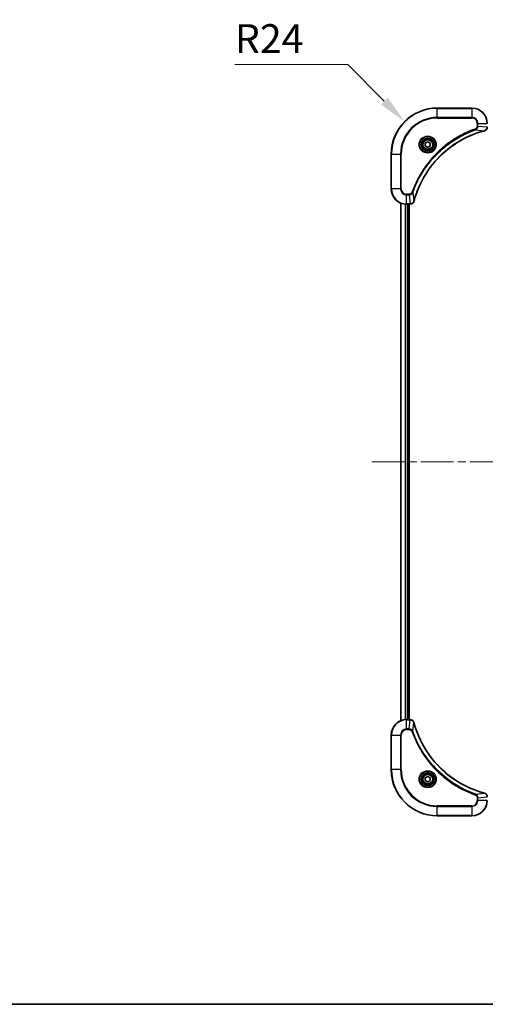
# Model space of a CAD drawing. Units: millimetres. Extents: x 0 to 9053, y 0 to 1686.
# Drawn here: x 1820 to 2062, y 0 to 512 of the extents above; entities that cross this region are included whole.
import ezdxf

# ---------------------------------------------------------------- set-up
doc = ezdxf.new("R2010")
doc.units = ezdxf.units.MM
doc.header["$LTSCALE"] = 3
doc.linetypes.add('CHAIN', pattern=[0.3543, 0.2362, -0.0295, 0.0591, -0.0295])
doc.layers.get('Defpoints').update_dxf_attribs({"lineweight": 25})
for name, color, linetype, lineweight in [('Border (ISO)', 7, 'Continuous', 35), ('Dimension (ISO)', 7, 'Continuous', 18), ('Dimension (ISO) @ 1', 7, 'Continuous', 18), ('Visible (ISO)', 7, 'Continuous', 35), ('Visible Narrow (ISO)', 7, 'Continuous', 25)]:
    doc.layers.add(name, color=color, linetype=linetype, lineweight=lineweight)
doc.layers.add('Centerline (ISO)', color=7, linetype='Continuous', lineweight=18, true_color=0x80ffff)
doc.styles.add('Note Text (TK)', font='MS PGothic.ttf')
doc.dimstyles.new('Default - Method 1b (TK)', dxfattribs={"dimscale": 3, "dimtxt": 2.5, "dimasz": 2.5, "dimexe": 1, "dimexo": 1.5, "dimgap": 1, "dimtad": 1, "dimrnd": 1e-08, "dimdsep": 46, "dimtxsty": 'Note Text (TK)', "dimcen": 0.09, "dimdle": 5, "dimclrd": 100, "dimclre": 100, "dimclrt": 7, "dimadec": 1, "dimazin": 1, "dimtfac": 1, "dimtmove": 0, "dimatfit": 3, "dimfxl": 0, "dimtolj": 1, "dimlwd": -1, "dimlwe": -1, "dimarcsym": 0})

# ---------------------------------------------------------------- blocks, each defined once
blk = doc.blocks.new('図面枠 tk図枠')
at = {"layer": 'Border (ISO)'}
blk.add_line((14.5, 8), (405.5, 8), dxfattribs=at)
blk = doc.blocks.new('*D133')
at = {"layer": 'Defpoints', "color": 0, "transparency": 16777216}
for p in [(2020.34, 459), (2037.31, 442.03)]:
    blk.add_point(p, dxfattribs=at)
at = {"layer": 'Dimension (ISO)', "color": 100, "transparency": 16777216}
for p, q in [((1931.97, 488.63), (1990.71, 488.63)), ((1990.71, 488.63), (2009.73, 469.6))]:
    blk.add_line(p, q, dxfattribs=at)
blk.add_solid([(2011.5, 471.37), (2007.96, 467.83), (2020.34, 459)], dxfattribs=at)
at = {"layer": 'Dimension (ISO)', "color": 7, "transparency": 16777216, "insert": (1931.97, 502.13), "char_height": 15, "attachment_point": 4, "style": 'Note Text (TK)'}
blk.add_mtext('\\A1;R24', dxfattribs=at)

msp = doc.modelspace()

# ---------------------------------------------------------------- linework, layer by layer
at = {"layer": 'Centerline (ISO)', "linetype": 'CHAIN', "ltscale": 23.990969}
msp.add_line((2003.3099, 282.0255), (2391.3099, 282.0255), dxfattribs=at)
at = {"layer": 'Visible (ISO)'}
for p, q in [((2055.3099, 466.0255), (2037.3099, 466.0255)), ((2031.0599, 447.7472), (2032.3099, 448.4689)), ((2031.0599, 446.3038), (2031.0599, 447.7472)), ((2032.3099, 445.5821), (2031.0599, 446.3038)), ((2032.3099, 448.4689), (2033.5599, 447.7472)), ((2033.5599, 446.3038), (2032.3099, 445.5821)), ((2033.5599, 447.7472), (2033.5599, 446.3038)), ((2013.3099, 442.0255), (2013.3099, 424.0255)), ((2018.3099, 147.4417), (2018.3099, 416.6093)), ((2021.3099, 416.0255), (2023.1409, 416.0255)), ((2022.3099, 148.0255), (2022.3099, 416.0255)), ((2022.6099, 148.0255), (2022.6099, 416.0255)), ((2023.1563, 416.0255), (2023.1409, 416.0255)), ((2023.1409, 148.0255), (2021.3099, 148.0255)), ((2023.1409, 148.0255), (2023.1563, 148.0255)), ((2013.3099, 140.0255), (2013.3099, 122.0255)), ((2031.0599, 117.7472), (2032.3099, 118.4689)), ((2032.3099, 118.4689), (2033.5599, 117.7472)), ((2031.0599, 116.3038), (2031.0599, 117.7472)), ((2032.3099, 115.5821), (2031.0599, 116.3038)), ((2033.5599, 116.3038), (2032.3099, 115.5821)), ((2033.5599, 117.7472), (2033.5599, 116.3038)), ((2037.3099, 98.0255), (2055.3099, 98.0255))]:
    msp.add_line(p, q, dxfattribs=at)
for centre, radius in [((2032.3099, 447.0255), 3.25), ((2032.3099, 447.0255), 2.75), ((2032.3099, 117.0255), 3.25), ((2032.3099, 117.0255), 2.75)]:
    msp.add_circle(centre, radius, dxfattribs=at)
for centre, radius, start, end in [((2037.3099, 442.0255), 24, 90, 180), ((2055.3099, 458.0255), 8, 0, 90), ((2021.3099, 424.0255), 8, 180, 270), ((2021.3099, 140.0255), 8, 90, 180), ((2037.3099, 122.0255), 24, 180, 270), ((2055.3099, 106.0255), 8, 270, 0)]:
    msp.add_arc(centre, radius, start, end, dxfattribs=at)
for points, knots in [([(2061.8284, 454.2475), (2062.0673, 454.3116), (2062.295, 454.4208), (2062.4955, 454.5684), (2062.696, 454.716), (2062.8691, 454.9019), (2063.0021, 455.1131), (2063.2017, 455.4299), (2063.3099, 455.8043), (2063.3099, 456.1791)], [-0.196787795, -0.196787795, -0.196787795, -0.196787795, -0.140562711, -0.140562711, -0.140562711, -0.084337626, -0.084337626, -0.084337626, 0, 0, 0, 0]), ([(2025.1073, 417.5792), (2025.7808, 420.0735), (2026.6404, 422.5176), (2027.6768, 424.8842), (2029.7495, 429.6174), (2032.533, 434.0395), (2035.9046, 437.9552), (2039.2762, 441.8708), (2043.2358, 445.2802), (2047.6087, 448.0328), (2051.9815, 450.7854), (2056.7675, 452.8812), (2061.7561, 454.228)], [0, 0, 0, 0, 0.78253283, 0.78253283, 0.78253283, 2.34759848, 2.34759848, 2.34759848, 3.91266414, 3.91266414, 3.91266414, 5.47772979, 5.47772979, 5.47772979, 5.47772979]), ([(2023.1563, 416.0255), (2023.656, 416.0255), (2024.1537, 416.2218), (2024.5183, 416.561), (2024.7918, 416.8153), (2024.9917, 417.1487), (2025.0879, 417.507)], [-0.196787795, -0.196787795, -0.196787795, -0.196787795, -0.084337626, -0.084337626, -0.084337626, 0, 0, 0, 0]), ([(2025.0879, 146.544), (2025.0238, 146.7829), (2024.9145, 147.0106), (2024.767, 147.2111), (2024.6194, 147.4116), (2024.4335, 147.5847), (2024.2223, 147.7177), (2023.9055, 147.9173), (2023.5311, 148.0255), (2023.1563, 148.0255)], [-0.196787795, -0.196787795, -0.196787795, -0.196787795, -0.140562711, -0.140562711, -0.140562711, -0.084337626, -0.084337626, -0.084337626, 0, 0, 0, 0]), ([(2061.7561, 109.8229), (2059.2618, 110.4964), (2056.8178, 111.356), (2054.4512, 112.3924), (2049.718, 114.4651), (2045.2959, 117.2486), (2041.3802, 120.6202), (2037.4645, 123.9918), (2034.0552, 127.9514), (2031.3026, 132.3243), (2028.55, 136.6971), (2026.4542, 141.4831), (2025.1073, 146.4717)], [0, 0, 0, 0, 0.78253283, 0.78253283, 0.78253283, 2.34759848, 2.34759848, 2.34759848, 3.91266414, 3.91266414, 3.91266414, 5.47772979, 5.47772979, 5.47772979, 5.47772979]), ([(2063.3099, 107.8719), (2063.3099, 108.3716), (2063.1136, 108.8693), (2062.7744, 109.2339), (2062.52, 109.5074), (2062.1867, 109.7073), (2061.8284, 109.8035)], [-0.196787795, -0.196787795, -0.196787795, -0.196787795, -0.084337626, -0.084337626, -0.084337626, 0, 0, 0, 0])]:
    msp.add_open_spline(points, degree=3, knots=knots, dxfattribs=at)
for points in [[(2061.7561, 454.228), (2061.7803, 454.2346), (2061.8045, 454.2411), (2061.8284, 454.2475)], [(2025.0879, 417.507), (2025.0943, 417.5309), (2025.1008, 417.5551), (2025.1073, 417.5792)], [(2025.1073, 146.4717), (2025.1008, 146.4959), (2025.0943, 146.5201), (2025.0879, 146.544)], [(2061.8284, 109.8035), (2061.8045, 109.8099), (2061.7803, 109.8164), (2061.7561, 109.8229)]]:
    msp.add_open_spline(points, degree=3, dxfattribs=at)
at = {"layer": 'Visible Narrow (ISO)'}
for p, q in [((2037.3099, 465.879), (2037.3099, 466.0255)), ((2055.3099, 465.879), (2055.3099, 466.0255)), ((2037.3099, 465.879), (2055.3099, 465.879)), ((2037.3099, 461.1719), (2037.3099, 465.879)), ((2055.3099, 461.1719), (2037.3099, 461.1719)), ((2037.3099, 461.1719), (2037.3099, 460.8184)), ((2037.3099, 460.8184), (2055.3099, 460.8184)), ((2055.3099, 465.879), (2055.3099, 461.1719)), ((2055.3099, 461.1719), (2055.3099, 460.8184)), ((2058.1028, 458.0255), (2058.1028, 456.6884)), ((2058.4563, 458.0255), (2058.1028, 458.0255)), ((2058.4563, 456.6884), (2058.1028, 456.6884)), ((2058.4563, 458.0255), (2063.1634, 458.0255)), ((2058.4563, 456.6884), (2058.4563, 458.0255)), ((2058.4563, 456.6884), (2063.1634, 456.1945)), ((2057.2806, 454.7877), (2057.1272, 455.2203)), ((2057.2806, 454.7877), (2061.7482, 454.257)), ((2013.4563, 442.0255), (2013.3099, 442.0255)), ((2013.4563, 424.0255), (2013.4563, 442.0255)), ((2013.4563, 442.0255), (2018.1634, 442.0255)), ((2018.517, 442.0255), (2018.1634, 442.0255)), ((2018.1634, 442.0255), (2018.1634, 424.0255)), ((2018.517, 424.0255), (2018.517, 442.0255)), ((2013.4563, 424.0255), (2013.3099, 424.0255)), ((2018.1634, 424.0255), (2013.4563, 424.0255)), ((2018.1634, 424.0255), (2018.517, 424.0255)), ((2022.647, 421.2326), (2021.3099, 421.2326)), ((2021.3099, 420.879), (2021.3099, 421.2326)), ((2021.3099, 420.879), (2022.647, 420.879)), ((2021.3099, 416.1719), (2021.3099, 420.879)), ((2022.647, 420.879), (2022.647, 421.2326)), ((2022.647, 420.879), (2023.1409, 416.1719)), ((2024.5477, 422.0548), (2024.1151, 422.2082)), ((2024.5477, 422.0548), (2025.0784, 417.5871)), ((2018.3794, 147.4694), (2018.3794, 416.5815)), ((2020.7199, 148.0037), (2020.7199, 416.0473)), ((2020.9504, 148.0174), (2020.9504, 416.0336)), ((2023.1409, 416.1719), (2021.3099, 416.1719)), ((2021.3099, 416.0255), (2021.3099, 416.1719)), ((2022.0099, 148.0255), (2022.0099, 416.0255)), ((2023.1409, 416.1719), (2023.1409, 416.0255)), ((2021.3099, 147.879), (2021.3099, 148.0255)), ((2021.3099, 143.1719), (2021.3099, 147.879)), ((2021.3099, 147.879), (2023.1409, 147.879)), ((2022.647, 143.1719), (2023.1409, 147.879)), ((2023.1409, 148.0255), (2023.1409, 147.879)), ((2024.5477, 141.9962), (2025.0784, 146.4638)), ((2013.4563, 140.0255), (2013.3099, 140.0255)), ((2013.4563, 140.0255), (2018.1634, 140.0255)), ((2013.4563, 122.0255), (2013.4563, 140.0255)), ((2018.1634, 140.0255), (2018.1634, 122.0255)), ((2018.1634, 140.0255), (2018.517, 140.0255)), ((2018.517, 122.0255), (2018.517, 140.0255)), ((2022.647, 143.1719), (2021.3099, 143.1719)), ((2021.3099, 143.1719), (2021.3099, 142.8184)), ((2021.3099, 142.8184), (2022.647, 142.8184)), ((2022.647, 143.1719), (2022.647, 142.8184)), ((2024.5477, 141.9962), (2024.1151, 141.8427)), ((2013.4563, 122.0255), (2013.3099, 122.0255)), ((2018.1634, 122.0255), (2013.4563, 122.0255)), ((2018.1634, 122.0255), (2018.517, 122.0255)), ((2057.2806, 109.2633), (2057.1272, 108.8307)), ((2057.2806, 109.2633), (2061.7482, 109.794)), ((2058.4563, 107.3626), (2063.1634, 107.8565)), ((2055.3099, 103.2326), (2037.3099, 103.2326)), ((2037.3099, 103.2326), (2037.3099, 102.879)), ((2037.3099, 102.879), (2055.3099, 102.879)), ((2037.3099, 98.1719), (2037.3099, 102.879)), ((2055.3099, 102.879), (2055.3099, 103.2326)), ((2055.3099, 102.879), (2055.3099, 98.1719)), ((2058.1028, 107.3626), (2058.1028, 106.0255)), ((2058.4563, 107.3626), (2058.1028, 107.3626)), ((2058.4563, 106.0255), (2058.1028, 106.0255)), ((2058.4563, 106.0255), (2058.4563, 107.3626)), ((2063.1634, 106.0255), (2058.4563, 106.0255)), ((2037.3099, 98.1719), (2037.3099, 98.0255)), ((2055.3099, 98.1719), (2037.3099, 98.1719)), ((2055.3099, 98.1719), (2055.3099, 98.0255))]:
    msp.add_line(p, q, dxfattribs=at)
for centre, radius in [((2032.3099, 447.0255), 4.4571), ((2032.3099, 447.0255), 4.1036), ((2032.3099, 447.0255), 3.3964), ((2032.3099, 447.0255), 2.45), ((2032.3099, 117.0255), 4.4571), ((2032.3099, 117.0255), 4.1036), ((2032.3099, 117.0255), 3.3964), ((2032.3099, 117.0255), 2.45)]:
    msp.add_circle(centre, radius, dxfattribs=at)
for centre, radius, start, end in [((2037.3099, 442.0255), 23.8536, 90, 180), ((2037.3099, 442.0255), 19.1464, 90, 180), ((2037.3099, 442.0255), 18.7929, 90, 180), ((2055.3099, 458.0255), 7.8536, 0, 90), ((2055.3099, 458.0255), 3.1464, 0, 90), ((2055.3099, 458.0255), 2.7929, 0, 90), ((2021.3099, 424.0255), 7.8536, 180, 270), ((2021.3099, 424.0255), 3.1464, 180, 270), ((2021.3099, 424.0255), 2.7929, 180, 270), ((2021.3099, 140.0255), 7.8536, 90, 180), ((2021.3099, 140.0255), 3.1464, 90, 180), ((2021.3099, 140.0255), 2.7929, 90, 180), ((2037.3099, 122.0255), 23.8536, 180, 270), ((2037.3099, 122.0255), 19.1464, 180, 270), ((2037.3099, 122.0255), 18.7929, 180, 270), ((2055.3099, 106.0255), 2.7929, 270, 0), ((2055.3099, 106.0255), 7.8536, 270, 0), ((2055.3099, 106.0255), 3.1464, 270, 0)]:
    msp.add_arc(centre, radius, start, end, dxfattribs=at)
for centre, major_axis, ratio, start_param, end_param in [((2061.6258, 454.7107), (0.1303, -0.4827), 0.00038233, 5.93480905, 6.28318139), ((2061.6988, 454.7304), (0.1296, -0.4829), 0.14287502, 0, 0.40009206), ((2023.3871, 416.4262), (2.3816, 0.0487), 0.10517158, 4.60669413, 4.61457479), ((2023.1563, 416.5255), (0, -0.5), 0.00935385, 0, 0.7859117), ((2024.605, 417.6366), (0.4829, -0.1296), 0.14287502, 5.88309352, 6.28318531), ((2024.6246, 417.7096), (0.4827, -0.1303), 0.00038233, 0, 0.34837257), ((2023.387, 147.6249), (2.3812, -0.0487), 0.1051554, 1.66859369, 1.67647558), ((2023.1563, 147.5255), (0, 0.5), 0.00935385, 5.49727361, 6.28318531), ((2024.605, 146.4144), (0.4829, 0.1296), 0.14287502, 0, 0.40009206), ((2024.6246, 146.3414), (0.4827, 0.1303), 0.00038233, 5.93481374, 6.28318637), ((2061.6258, 109.3402), (0.1303, 0.4827), 0.00038233, 0, 0.34837257), ((2061.6988, 109.3206), (0.1296, 0.4829), 0.14287502, 5.88309352, 6.28318531)]:
    msp.add_ellipse(centre, major_axis=major_axis, ratio=ratio, start_param=start_param, end_param=end_param, dxfattribs=at)
for points, knots in [([(2058.1028, 456.6884), (2058.1028, 456.4205), (2057.9918, 455.9741), (2057.6043, 455.4721), (2057.2955, 455.28), (2057.1272, 455.2203)], [0, 0, 0, 0, 0.080358178, 0.133930297, 0.187502416, 0.187502416, 0.187502416, 0.187502416]), ([(2057.2806, 454.7877), (2057.4383, 454.8603), (2057.5798, 454.9551), (2057.7029, 455.0595), (2057.7549, 455.1036), (2057.8039, 455.1498), (2057.8508, 455.1984), (2057.9378, 455.2885), (2058.0159, 455.3851), (2058.0842, 455.4865), (2058.1399, 455.5691), (2058.189, 455.6551), (2058.2323, 455.7436), (2058.301, 455.884), (2058.3478, 456.0107), (2058.3862, 456.1562), (2058.4286, 456.317), (2058.4552, 456.5174), (2058.4563, 456.6884)], [-0.187502416, -0.187502416, -0.187502416, -0.187502416, -0.149825893, -0.149825893, -0.149825893, -0.133930297, -0.133930297, -0.133930297, -0.104414332, -0.104414332, -0.104414332, -0.080358178, -0.080358178, -0.080358178, -0.04217927, -0.04217927, -0.04217927, 0, 0, 0, 0]), ([(2063.1633, 456.1758), (2063.1612, 455.9731), (2063.127, 455.763), (2063.0647, 455.5723), (2063.0221, 455.4417), (2062.9667, 455.3174), (2062.8976, 455.1958), (2062.838, 455.091), (2062.7692, 454.9908), (2062.6912, 454.8972), (2062.6209, 454.8128), (2062.5432, 454.7337), (2062.4592, 454.6606), (2062.3912, 454.6015), (2062.3192, 454.5465), (2062.2431, 454.4962), (2062.1207, 454.4154), (2061.9873, 454.3463), (2061.845, 454.2929)], [0, 0, 0, 0, 0.050060504, 0.050060504, 0.050060504, 0.084337626, 0.084337626, 0.084337626, 0.113903258, 0.113903258, 0.113903258, 0.140562711, 0.140562711, 0.140562711, 0.162131477, 0.162131477, 0.162131477, 0.196787795, 0.196787795, 0.196787795, 0.196787795]), ([(2057.1272, 455.2203), (2056.0441, 454.8363), (2053.9021, 454.0004), (2049.733, 452.0594), (2044.7693, 449.1433), (2037.4806, 443.5086), (2031.3572, 436.5529), (2027.2763, 429.6021), (2025.3349, 425.4334), (2024.4991, 423.2913), (2024.1151, 422.2082)], [0, 0, 0, 0, 0.34472946, 0.68945893, 1.37891786, 2.06837678, 3.44729464, 4.13675357, 4.48148303, 4.82621249, 4.82621249, 4.82621249, 4.82621249]), ([(2024.5477, 422.0548), (2024.5564, 422.0792), (2024.5651, 422.1035), (2024.5738, 422.1279), (2024.6251, 422.2714), (2024.701, 422.4799), (2024.7503, 422.6134), (2024.7814, 422.6974), (2024.8063, 422.7643), (2024.8339, 422.8382), (2024.8466, 422.8723), (2024.8601, 422.9081), (2024.8756, 422.9493), (2025.0987, 423.5432), (2025.3413, 424.1573), (2025.5767, 424.7241), (2025.6476, 424.8948), (2025.7192, 425.0649), (2025.794, 425.2398), (2026.241, 426.2855), (2026.7225, 427.3192), (2027.236, 428.3364), (2027.6644, 429.185), (2028.1181, 430.0279), (2028.592, 430.853), (2029.2543, 432.0061), (2029.9542, 433.1244), (2030.6982, 434.2243), (2031.6761, 435.6701), (2032.726, 437.0761), (2033.8412, 438.4207), (2035.6369, 440.5857), (2037.5978, 442.5993), (2039.7064, 444.4591), (2040.1044, 444.8101), (2040.5073, 445.1551), (2040.9155, 445.4937), (2042.2603, 446.6092), (2043.6636, 447.658), (2045.1111, 448.6374), (2046.2111, 449.3817), (2047.3293, 450.0818), (2048.4825, 450.744), (2049.3074, 451.2177), (2050.1504, 451.6711), (2050.9989, 452.0992), (2052.0163, 452.6125), (2053.0502, 453.0937), (2054.0956, 453.5414), (2054.181, 453.578), (2054.2665, 453.6144), (2054.3521, 453.6505), (2054.4361, 453.686), (2054.5202, 453.7213), (2054.6044, 453.7564), (2054.687, 453.7908), (2054.7697, 453.825), (2054.8525, 453.8591), (2054.9336, 453.8924), (2055.0147, 453.9256), (2055.096, 453.9586), (2055.1754, 453.9908), (2055.2549, 454.0229), (2055.3346, 454.0548), (2055.4122, 454.0859), (2055.49, 454.1168), (2055.5678, 454.1476), (2055.6407, 454.1764), (2055.7138, 454.2051), (2055.7869, 454.2336), (2055.8603, 454.2623), (2055.9339, 454.2908), (2056.0075, 454.3191), (2056.0783, 454.3464), (2056.1492, 454.3735), (2056.2202, 454.4005), (2056.2818, 454.4239), (2056.3434, 454.4471), (2056.4051, 454.4703), (2056.4691, 454.4943), (2056.5333, 454.5182), (2056.5975, 454.5419), (2056.6565, 454.5638), (2056.7157, 454.5855), (2056.7749, 454.6071), (2056.8874, 454.6482), (2056.9669, 454.6771), (2057.0977, 454.7234), (2057.143, 454.7394), (2057.1921, 454.7566), (2057.2314, 454.7704), (2057.2478, 454.7761), (2057.2642, 454.7818), (2057.2806, 454.7877)], [-4.82621249, -4.82621249, -4.82621249, -4.82621249, -4.81844842, -4.81844842, -4.81844842, -4.77269349, -4.77269349, -4.77269349, -4.74390962, -4.74390962, -4.74390962, -4.73061692, -4.73061692, -4.73061692, -4.53913686, -4.53913686, -4.53913686, -4.48148303, -4.48148303, -4.48148303, -4.13675357, -4.13675357, -4.13675357, -3.84919093, -3.84919093, -3.84919093, -3.44729464, -3.44729464, -3.44729464, -2.91901319, -2.91901319, -2.91901319, -2.06837678, -2.06837678, -2.06837678, -1.90783066, -1.90783066, -1.90783066, -1.37891786, -1.37891786, -1.37891786, -0.97698999, -0.97698999, -0.97698999, -0.68945893, -0.68945893, -0.68945893, -0.34472946, -0.34472946, -0.34472946, -0.31656511, -0.31656511, -0.31656511, -0.28890509, -0.28890509, -0.28890509, -0.26177095, -0.26177095, -0.26177095, -0.23519152, -0.23519152, -0.23519152, -0.20920511, -0.20920511, -0.20920511, -0.18386262, -0.18386262, -0.18386262, -0.16011563, -0.16011563, -0.16011563, -0.13625792, -0.13625792, -0.13625792, -0.11332385, -0.11332385, -0.11332385, -0.09343365, -0.09343365, -0.09343365, -0.07279556, -0.07279556, -0.07279556, -0.05381314, -0.05381314, -0.05381314, -0.01773212, -0.01773212, -0.01773212, -0.00521417, -0.00521417, -0.00521417, 0, 0, 0, 0]), ([(2061.7482, 454.257), (2056.7475, 452.9052), (2047.1804, 448.7231), (2035.2863, 438.4854), (2028.3267, 427.4205), (2025.7543, 420.0875), (2025.0784, 417.5871)], [-5.47772979, -5.47772979, -5.47772979, -5.47772979, -3.91266414, -2.34759848, -0.78253283, 0, 0, 0, 0]), ([(2024.1151, 422.2082), (2024.0703, 422.082), (2023.9397, 421.8453), (2023.4952, 421.3971), (2023.0041, 421.2326), (2022.647, 421.2326)], [0, 0, 0, 0, 0.040179465, 0.080358929, 0.187504168, 0.187504168, 0.187504168, 0.187504168]), ([(2022.647, 420.879), (2022.8627, 420.8797), (2023.1332, 420.9292), (2023.3309, 420.9958), (2023.3955, 421.0175), (2023.456, 421.0412), (2023.5144, 421.0671), (2023.6374, 421.1216), (2023.752, 421.1843), (2023.8767, 421.2711), (2023.9723, 421.3377), (2024.0637, 421.4123), (2024.1488, 421.4958), (2024.1856, 421.5318), (2024.2212, 421.5695), (2024.2554, 421.6089), (2024.3692, 421.7392), (2024.4703, 421.8866), (2024.5477, 422.0548)], [-0.187504168, -0.187504168, -0.187504168, -0.187504168, -0.134326228, -0.134326228, -0.134326228, -0.116955095, -0.116955095, -0.116955095, -0.080358929, -0.080358929, -0.080358929, -0.0522949, -0.0522949, -0.0522949, -0.040179465, -0.040179465, -0.040179465, 0, 0, 0, 0]), ([(2025.0424, 417.4904), (2024.9648, 417.2839), (2024.8542, 417.0954), (2024.7221, 416.9322), (2024.6327, 416.8217), (2024.5327, 416.7221), (2024.4241, 416.6333), (2024.3233, 416.5509), (2024.2189, 416.4804), (2024.1092, 416.4206), (2023.8285, 416.2676), (2023.487, 416.1757), (2023.1596, 416.1721)], [0, 0, 0, 0, 0.05028531, 0.05028531, 0.05028531, 0.084337626, 0.084337626, 0.084337626, 0.115936047, 0.115936047, 0.115936047, 0.196787795, 0.196787795, 0.196787795, 0.196787795]), ([(2023.1596, 147.8789), (2023.3623, 147.8768), (2023.5724, 147.8426), (2023.7631, 147.7803), (2023.8936, 147.7376), (2024.018, 147.6823), (2024.1396, 147.6132), (2024.2444, 147.5535), (2024.3445, 147.4847), (2024.4381, 147.4068), (2024.5226, 147.3365), (2024.6017, 147.2588), (2024.6748, 147.1748), (2024.7339, 147.1068), (2024.7889, 147.0348), (2024.8392, 146.9586), (2024.92, 146.8363), (2024.9891, 146.7029), (2025.0425, 146.5606)], [0, 0, 0, 0, 0.050060504, 0.050060504, 0.050060504, 0.084337626, 0.084337626, 0.084337626, 0.113903258, 0.113903258, 0.113903258, 0.140562711, 0.140562711, 0.140562711, 0.162131477, 0.162131477, 0.162131477, 0.196787795, 0.196787795, 0.196787795, 0.196787795]), ([(2025.0784, 146.4638), (2026.4302, 141.4631), (2030.6123, 131.8959), (2040.85, 120.0019), (2051.9149, 113.0423), (2059.2479, 110.4699), (2061.7482, 109.794)], [-5.47772979, -5.47772979, -5.47772979, -5.47772979, -3.91266414, -2.34759848, -0.78253283, 0, 0, 0, 0]), ([(2024.5477, 141.9962), (2024.4751, 142.1539), (2024.3803, 142.2954), (2024.2759, 142.4185), (2024.2318, 142.4704), (2024.1856, 142.5195), (2024.137, 142.5664), (2024.0468, 142.6534), (2023.9503, 142.7315), (2023.8489, 142.7998), (2023.7663, 142.8555), (2023.6803, 142.9046), (2023.5918, 142.9479), (2023.4514, 143.0166), (2023.3247, 143.0634), (2023.1792, 143.1018), (2023.0184, 143.1442), (2022.818, 143.1707), (2022.647, 143.1719)], [-0.187502416, -0.187502416, -0.187502416, -0.187502416, -0.149825893, -0.149825893, -0.149825893, -0.133930297, -0.133930297, -0.133930297, -0.104414332, -0.104414332, -0.104414332, -0.080358178, -0.080358178, -0.080358178, -0.04217927, -0.04217927, -0.04217927, 0, 0, 0, 0]), ([(2022.647, 142.8184), (2022.9149, 142.8184), (2023.3613, 142.7073), (2023.8633, 142.3199), (2024.0554, 142.011), (2024.1151, 141.8427)], [0, 0, 0, 0, 0.080358178, 0.133930297, 0.187502416, 0.187502416, 0.187502416, 0.187502416]), ([(2024.1151, 141.8427), (2024.4991, 140.7597), (2025.335, 138.6177), (2027.276, 134.4486), (2030.1921, 129.4849), (2035.8267, 122.1962), (2042.7825, 116.0727), (2049.7333, 111.9919), (2053.902, 110.0505), (2056.0441, 109.2147), (2057.1272, 108.8307)], [0, 0, 0, 0, 0.34472946, 0.68945893, 1.37891786, 2.06837678, 3.44729464, 4.13675357, 4.48148303, 4.82621249, 4.82621249, 4.82621249, 4.82621249]), ([(2057.2806, 109.2633), (2057.2562, 109.272), (2057.2318, 109.2806), (2057.2075, 109.2894), (2057.064, 109.3406), (2056.8554, 109.4166), (2056.722, 109.4659), (2056.638, 109.4969), (2056.5711, 109.5219), (2056.4972, 109.5495), (2056.4631, 109.5622), (2056.4273, 109.5757), (2056.3861, 109.5911), (2055.7921, 109.8143), (2055.1781, 110.0569), (2054.6112, 110.2923), (2054.4406, 110.3632), (2054.2705, 110.4348), (2054.0956, 110.5096), (2053.0499, 110.9566), (2052.0162, 111.438), (2050.9989, 111.9516), (2050.1504, 112.3799), (2049.3074, 112.8337), (2048.4824, 113.3076), (2047.3292, 113.9699), (2046.211, 114.6698), (2045.1111, 115.4138), (2043.6653, 116.3917), (2042.2592, 117.4416), (2040.9147, 118.5568), (2038.7497, 120.3525), (2036.7361, 122.3134), (2034.8763, 124.422), (2034.5253, 124.82), (2034.1803, 125.2229), (2033.8417, 125.6311), (2032.7262, 126.9759), (2031.6774, 128.3792), (2030.6979, 129.8267), (2029.9537, 130.9266), (2029.2536, 132.0448), (2028.5914, 133.1981), (2028.1177, 134.023), (2027.6643, 134.866), (2027.2362, 135.7145), (2026.7229, 136.7319), (2026.2417, 137.7658), (2025.794, 138.8112), (2025.7574, 138.8966), (2025.721, 138.9821), (2025.6849, 139.0677), (2025.6494, 139.1517), (2025.6141, 139.2358), (2025.579, 139.32), (2025.5446, 139.4026), (2025.5104, 139.4853), (2025.4763, 139.5681), (2025.443, 139.6491), (2025.4098, 139.7303), (2025.3768, 139.8116), (2025.3446, 139.891), (2025.3125, 139.9705), (2025.2806, 140.0502), (2025.2495, 140.1278), (2025.2186, 140.2055), (2025.1878, 140.2834), (2025.159, 140.3563), (2025.1303, 140.4293), (2025.1018, 140.5025), (2025.0731, 140.5759), (2025.0446, 140.6495), (2025.0162, 140.7231), (2024.989, 140.7939), (2024.9619, 140.8648), (2024.9349, 140.9358), (2024.9115, 140.9973), (2024.8883, 141.059), (2024.8651, 141.1207), (2024.8411, 141.1847), (2024.8172, 141.2489), (2024.7934, 141.3131), (2024.7716, 141.3721), (2024.7498, 141.4313), (2024.7282, 141.4905), (2024.6872, 141.603), (2024.6583, 141.6825), (2024.612, 141.8133), (2024.596, 141.8586), (2024.5788, 141.9077), (2024.565, 141.947), (2024.5592, 141.9634), (2024.5535, 141.9798), (2024.5477, 141.9962)], [-4.82621249, -4.82621249, -4.82621249, -4.82621249, -4.81844842, -4.81844842, -4.81844842, -4.77269349, -4.77269349, -4.77269349, -4.74390962, -4.74390962, -4.74390962, -4.73061692, -4.73061692, -4.73061692, -4.53913686, -4.53913686, -4.53913686, -4.48148303, -4.48148303, -4.48148303, -4.13675357, -4.13675357, -4.13675357, -3.84919093, -3.84919093, -3.84919093, -3.44729464, -3.44729464, -3.44729464, -2.91901319, -2.91901319, -2.91901319, -2.06837678, -2.06837678, -2.06837678, -1.90783066, -1.90783066, -1.90783066, -1.37891786, -1.37891786, -1.37891786, -0.97698999, -0.97698999, -0.97698999, -0.68945893, -0.68945893, -0.68945893, -0.34472946, -0.34472946, -0.34472946, -0.31656511, -0.31656511, -0.31656511, -0.28890509, -0.28890509, -0.28890509, -0.26177095, -0.26177095, -0.26177095, -0.23519152, -0.23519152, -0.23519152, -0.20920511, -0.20920511, -0.20920511, -0.18386262, -0.18386262, -0.18386262, -0.16011563, -0.16011563, -0.16011563, -0.13625792, -0.13625792, -0.13625792, -0.11332385, -0.11332385, -0.11332385, -0.09343365, -0.09343365, -0.09343365, -0.07279556, -0.07279556, -0.07279556, -0.05381314, -0.05381314, -0.05381314, -0.01773212, -0.01773212, -0.01773212, -0.00521417, -0.00521417, -0.00521417, 0, 0, 0, 0]), ([(2057.1272, 108.8307), (2057.2534, 108.7859), (2057.4901, 108.6553), (2057.9383, 108.2108), (2058.1028, 107.7197), (2058.1028, 107.3626)], [0, 0, 0, 0, 0.040179465, 0.080358929, 0.187504168, 0.187504168, 0.187504168, 0.187504168]), ([(2058.4563, 107.3626), (2058.4557, 107.5783), (2058.4062, 107.8488), (2058.3396, 108.0465), (2058.3178, 108.111), (2058.2942, 108.1716), (2058.2683, 108.23), (2058.2137, 108.353), (2058.1511, 108.4676), (2058.0643, 108.5922), (2057.9977, 108.6879), (2057.9231, 108.7792), (2057.8396, 108.8644), (2057.8036, 108.9012), (2057.7658, 108.9367), (2057.7265, 108.971), (2057.5961, 109.0848), (2057.4488, 109.1859), (2057.2806, 109.2633)], [-0.187504168, -0.187504168, -0.187504168, -0.187504168, -0.134326228, -0.134326228, -0.134326228, -0.116955095, -0.116955095, -0.116955095, -0.080358929, -0.080358929, -0.080358929, -0.0522949, -0.0522949, -0.0522949, -0.040179465, -0.040179465, -0.040179465, 0, 0, 0, 0]), ([(2061.845, 109.758), (2062.0514, 109.6804), (2062.24, 109.5698), (2062.4032, 109.4377), (2062.5137, 109.3482), (2062.6133, 109.2483), (2062.7021, 109.1397), (2062.7845, 109.0389), (2062.8549, 108.9345), (2062.9147, 108.8248), (2063.0678, 108.5441), (2063.1597, 108.2026), (2063.1633, 107.8752)], [0, 0, 0, 0, 0.05028531, 0.05028531, 0.05028531, 0.084337626, 0.084337626, 0.084337626, 0.115936047, 0.115936047, 0.115936047, 0.196787795, 0.196787795, 0.196787795, 0.196787795])]:
    msp.add_open_spline(points, degree=3, knots=knots, dxfattribs=at)
for points in [[(2061.845, 454.2929), (2061.8139, 454.2812), (2061.7817, 454.2692), (2061.7482, 454.257)], [(2025.0784, 417.5871), (2025.0662, 417.5537), (2025.0541, 417.5215), (2025.0424, 417.4904)], [(2025.0425, 146.5606), (2025.0542, 146.5295), (2025.0662, 146.4973), (2025.0784, 146.4638)], [(2061.7482, 109.794), (2061.7817, 109.7818), (2061.8139, 109.7697), (2061.845, 109.758)]]:
    msp.add_open_spline(points, degree=3, dxfattribs=at)

# ---------------------------------------------------------------- block references
at = {"xscale": 6, "yscale": 6, "zscale": 6}
msp.add_blockref('図面枠 tk図枠', (1096, -48), dxfattribs=at)

# ---------------------------------------------------------------- dimensions: what is measured, and where the dimension line sits
at = {"layer": 'Dimension (ISO) @ 1', "color": 100, "true_color": 0x00ff3f}
dim = msp.add_radius_dim(center=(2037.3099, 442.0255), mpoint=(2020.3393, 458.996), dimstyle='Default - Method 1b (TK)', override={"dimscale": 1, "dimtxt": 15, "dimasz": 15, "dimexe": 6, "dimexo": 9, "dimgap": 6, "dimtih": 1, "dimtoh": 1, "dimdec": 2, "dimlfac": 1, "dimcen": 0, "dimtol": 0, "dimlim": 0, "dimtp": 0, "dimtm": 0, "dimtdec": 2, "dimtix": 0, "dimtofl": 0, "dimtmove": 0, "dimatfit": 3}, dxfattribs=at)
dim.commit()
dim.dimension.update_dxf_attribs({"geometry": '*D133', "text_midpoint": (1948.4615, 488.6283), "dimtype": 164})

doc.saveas('drawing.dxf')
